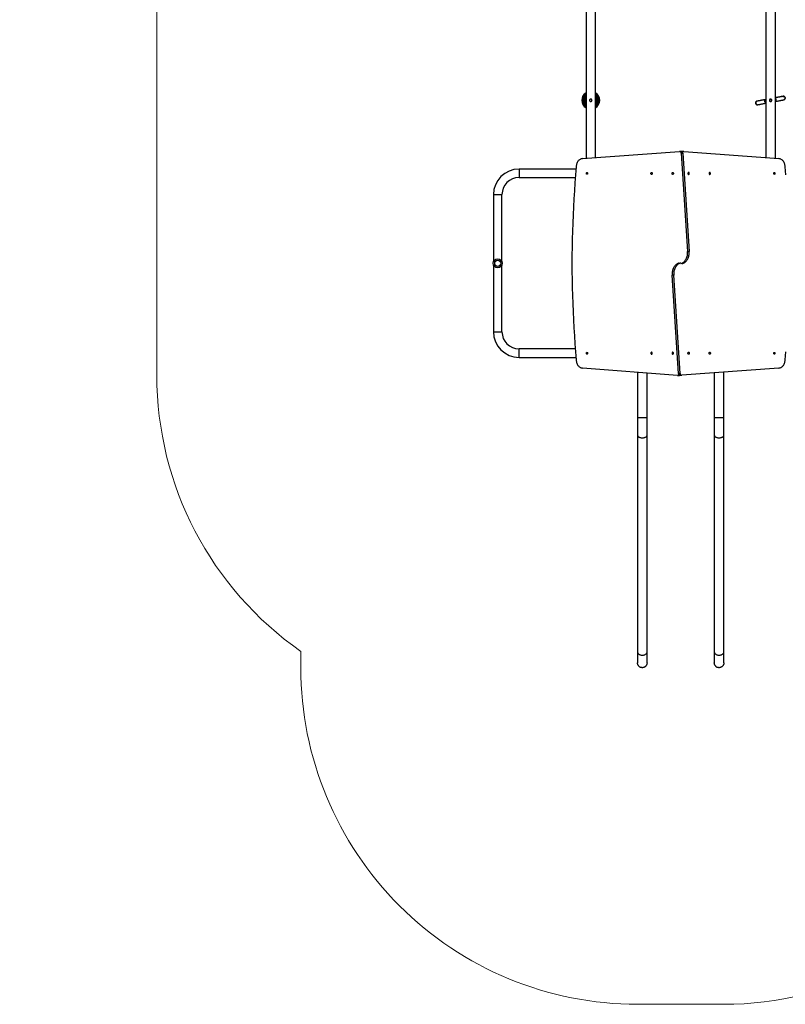
# Model space of a CAD drawing. Units: millimetres. Extents: x 0 to 777, y 0 to 837.
# Drawn here: x 0 to 341, y 0 to 439 of the extents above; entities that cross this region are included whole.
import ezdxf

# ---------------------------------------------------------------- set-up
doc = ezdxf.new("R2010")
doc.units = ezdxf.units.MM

# ---------------------------------------------------------------- blocks, each defined once
blk = doc.blocks.new('0206 2d')
at = {"color": 7, "linetype": 'Continuous', "lineweight": 25}
for p, q in [((252.27, 598.84), (252.27, 376.95)), ((256.51, 377.27), (256.51, 598.84)), ((332.37, 598.84), (332.37, 377.28)), ((336.61, 376.96), (336.61, 598.84)), ((339.17, 404.44), (336.61, 403.96)), ((328.61, 400.85), (328.62, 400.85)), ((332.37, 403.17), (329.34, 402.6)), ((334.62, 403.17), (334.62, 403.18)), ((250.69, 376.84), (293.98, 380.07)), ((294.74, 380.08), (294.03, 380.08)), ((294.69, 379.27), (297.54, 335.41)), ((294.69, 379.27), (295.4, 379.27)), ((295.76, 380.08), (295.05, 380.08)), ((295.4, 379.27), (298.25, 335.41)), ((295.82, 380.08), (338.19, 376.84)), ((247.81, 372.18), (222.44, 372.18)), ((222.44, 368.38), (247.5, 368.38)), ((211.04, 360.78), (211.04, 330.81)), ((214.84, 330.81), (214.84, 360.78)), ((297.54, 335.41), (298.25, 335.41)), ((211.04, 329.56), (211.04, 299.68)), ((214.84, 299.68), (214.84, 329.56)), ((291.33, 324.94), (290.62, 324.94)), ((293.48, 281.08), (290.62, 324.94)), ((294.19, 281.08), (291.33, 324.94)), ((247.49, 292.08), (222.44, 292.08)), ((222.44, 288.28), (247.8, 288.28)), ((293.05, 280.27), (250.69, 283.52)), ((275.22, 281.64), (275.22, 261.43)), ((279.46, 261.43), (279.46, 281.31)), ((294.19, 281.08), (293.48, 281.08)), ((338.19, 283.52), (294.9, 280.28)), ((309.42, 281.37), (309.42, 261.43)), ((313.66, 261.43), (313.66, 281.68)), ((293.12, 280.27), (293.82, 280.27)), ((294.13, 280.28), (294.84, 280.28)), ((275.22, 261.43), (275.22, 253.7)), ((279.46, 253.7), (279.46, 261.43)), ((309.42, 261.43), (309.42, 253.7)), ((313.66, 253.7), (313.66, 261.43)), ((275.22, 253.7), (275.22, 156.9)), ((279.46, 156.9), (279.46, 253.7)), ((309.42, 253.7), (309.42, 156.9)), ((313.66, 156.9), (313.66, 253.7))]:
    blk.add_line(p, q, dxfattribs=at)
at = {"color": 8, "linetype": 'Continuous', "lineweight": 25}
for p, q in [((222.44, 372.18), (222.44, 368.38)), ((211.04, 360.78), (214.84, 360.78)), ((211.04, 299.68), (214.84, 299.68)), ((222.44, 288.28), (222.44, 292.08)), ((275.22, 261.43), (279.46, 261.43)), ((309.42, 261.43), (313.66, 261.43))]:
    blk.add_line(p, q, dxfattribs=at)
at = {"color": 7, "linetype": 'Continuous', "lineweight": 18}
blk.add_lwpolyline([(275.22, 0, -0.414214), (125.22, 150), (125.22, 157.28, -0.245058), (61.09, 280.27), (61.09, 487, -0.238453), (0, 607.81), (0, 687.48, -0.414214), (150, 837.48), (626.69, 837.48, -0.414214), (776.69, 687.48), (776.69, 212.52, -0.414215), (626.69, 62.52), (435.51, 62.53, -0.241587), (313.66, 0)], format="xyb", close=True, dxfattribs=at)
at = {"color": 7, "linetype": 'Continuous', "lineweight": 25, "flags": 128}
for points in [[(294.69, 379.27), (294.66, 379.44), (294.61, 379.6), (294.54, 379.75), (294.45, 379.87), (294.34, 379.97), (294.23, 380.04), (294.1, 380.07), (293.98, 380.07)], [(295.4, 379.27), (295.37, 379.44), (295.32, 379.6), (295.24, 379.75), (295.15, 379.87), (295.05, 379.97), (294.93, 380.04), (294.81, 380.07), (294.74, 380.08)], [(295.05, 380.08), (294.99, 380.08), (294.89, 380.05)], [(247.9, 373.2), (247.6, 369.63), (247.32, 366.06), (247.07, 362.48), (246.85, 358.9), (246.65, 355.31), (246.48, 351.73), (246.34, 348.14), (246.22, 344.55), (246.13, 340.96), (246.06, 337.36), (246.02, 333.77), (246.01, 330.18), (246.02, 326.58), (246.06, 322.99), (246.13, 319.39), (246.22, 315.8), (246.34, 312.21), (246.48, 308.62), (246.65, 305.04), (246.85, 301.45), (247.07, 297.87), (247.32, 294.3), (247.6, 290.72), (247.9, 287.15)], [(250.69, 376.84), (250.41, 376.81), (250.14, 376.76), (249.87, 376.66), (249.61, 376.52), (249.36, 376.35), (249.12, 376.15), (248.9, 375.91), (248.69, 375.65), (248.51, 375.35), (248.35, 375.04), (248.2, 374.7), (248.09, 374.34), (248, 373.97), (247.93, 373.59), (247.9, 373.2)], [(340.98, 373.2), (340.94, 373.59), (340.88, 373.97), (340.79, 374.34), (340.67, 374.7), (340.53, 375.04), (340.37, 375.35), (340.18, 375.65), (339.98, 375.91), (339.76, 376.15), (339.52, 376.35), (339.27, 376.52), (339.01, 376.66), (338.74, 376.76), (338.47, 376.81), (338.19, 376.84)], [(340.98, 287.15), (341.28, 290.72)], [(341.28, 369.63), (340.98, 373.2)], [(252.71, 370.63), (252.79, 370.61), (252.87, 370.56), (252.93, 370.48), (252.97, 370.38), (252.99, 370.26), (252.98, 370.14), (252.95, 370.03), (252.9, 369.94), (252.83, 369.87), (252.75, 369.84), (252.67, 369.84), (252.59, 369.87), (252.52, 369.94), (252.46, 370.03), (252.43, 370.14), (252.43, 370.26), (252.44, 370.38), (252.49, 370.48), (252.55, 370.56), (252.62, 370.61), (252.71, 370.63)], [(281.49, 369.77), (281.4, 369.79), (281.32, 369.84), (281.25, 369.93), (281.2, 370.03), (281.18, 370.16), (281.18, 370.28), (281.2, 370.41), (281.25, 370.51), (281.32, 370.6), (281.4, 370.65), (281.49, 370.67), (281.58, 370.65), (281.66, 370.6), (281.73, 370.51), (281.78, 370.41), (281.81, 370.28), (281.81, 370.16), (281.78, 370.03), (281.73, 369.93), (281.66, 369.84), (281.58, 369.79), (281.49, 369.77)], [(290.9, 369.77), (290.81, 369.79), (290.73, 369.84), (290.66, 369.93), (290.61, 370.03), (290.59, 370.16), (290.59, 370.28), (290.61, 370.41), (290.66, 370.51), (290.73, 370.6), (290.81, 370.65), (290.9, 370.67), (290.99, 370.65), (291.07, 370.6), (291.14, 370.51), (291.19, 370.41), (291.22, 370.28), (291.22, 370.16), (291.19, 370.03), (291.14, 369.93), (291.07, 369.84), (290.99, 369.79), (290.9, 369.77)], [(297.97, 370.67), (297.88, 370.65), (297.8, 370.6), (297.73, 370.51), (297.68, 370.41), (297.66, 370.28), (297.66, 370.16), (297.68, 370.03), (297.73, 369.93), (297.8, 369.84), (297.88, 369.79), (297.97, 369.77), (298.06, 369.79), (298.15, 369.84), (298.21, 369.93), (298.26, 370.03), (298.29, 370.16), (298.29, 370.28), (298.26, 370.41), (298.21, 370.51), (298.15, 370.6), (298.06, 370.65), (297.97, 370.67)], [(307.38, 370.67), (307.29, 370.65), (307.21, 370.6), (307.14, 370.51), (307.09, 370.41), (307.07, 370.28), (307.07, 370.16), (307.09, 370.03), (307.14, 369.93), (307.21, 369.84), (307.29, 369.79), (307.38, 369.77), (307.47, 369.79), (307.56, 369.84), (307.62, 369.93), (307.67, 370.03), (307.7, 370.16), (307.7, 370.28), (307.67, 370.41), (307.62, 370.51), (307.56, 370.6), (307.47, 370.65), (307.38, 370.67)], [(336.17, 369.82), (336.08, 369.84), (336.01, 369.89), (335.95, 369.97), (335.9, 370.07), (335.88, 370.19), (335.89, 370.31), (335.92, 370.42), (335.97, 370.51), (336.04, 370.58), (336.12, 370.62), (336.21, 370.62), (336.29, 370.58), (336.36, 370.51), (336.41, 370.42), (336.44, 370.31), (336.45, 370.19), (336.43, 370.07), (336.39, 369.97), (336.33, 369.89), (336.25, 369.84), (336.17, 369.82)], [(294.44, 330.14), (294.64, 330.17), (294.94, 330.26), (295.23, 330.39), (295.51, 330.55), (295.78, 330.74), (296.04, 330.97), (296.28, 331.23), (296.51, 331.52), (296.72, 331.83), (296.9, 332.17), (297.07, 332.53), (297.21, 332.91), (297.33, 333.3), (297.43, 333.71), (297.5, 334.13), (297.54, 334.56), (297.55, 334.99), (297.54, 335.41)], [(295.14, 330.14), (295.35, 330.17), (295.64, 330.26), (295.94, 330.39), (296.22, 330.55), (296.49, 330.74), (296.75, 330.97), (296.99, 331.23), (297.22, 331.52), (297.42, 331.83), (297.61, 332.17), (297.78, 332.53), (297.92, 332.91), (298.04, 333.3), (298.13, 333.71), (298.2, 334.13), (298.25, 334.56), (298.26, 334.99), (298.25, 335.41)], [(293.73, 330.22), (293.53, 330.18), (293.23, 330.09), (292.94, 329.96), (292.66, 329.8), (292.39, 329.61), (292.13, 329.38), (291.89, 329.12), (291.66, 328.84), (291.45, 328.52), (291.26, 328.18), (291.1, 327.82), (290.96, 327.44), (290.84, 327.05), (290.74, 326.64), (290.67, 326.22), (290.63, 325.8), (290.61, 325.37), (290.62, 324.94)], [(294.44, 330.22), (294.24, 330.18), (293.94, 330.09), (293.65, 329.96), (293.37, 329.8), (293.09, 329.61), (292.84, 329.38), (292.59, 329.12), (292.37, 328.84), (292.16, 328.52), (291.97, 328.18), (291.81, 327.82), (291.66, 327.44), (291.54, 327.05), (291.45, 326.64), (291.38, 326.22), (291.34, 325.8), (291.32, 325.37), (291.33, 324.94)], [(252.71, 290.53), (252.79, 290.51), (252.87, 290.46), (252.93, 290.38), (252.97, 290.28), (252.99, 290.16), (252.98, 290.04), (252.95, 289.93), (252.9, 289.84), (252.83, 289.77), (252.75, 289.74), (252.67, 289.74), (252.59, 289.77), (252.52, 289.84), (252.46, 289.93), (252.43, 290.04), (252.43, 290.16), (252.44, 290.28), (252.49, 290.38), (252.55, 290.46), (252.62, 290.51), (252.71, 290.53)], [(281.49, 289.68), (281.58, 289.7), (281.66, 289.75), (281.73, 289.84), (281.78, 289.94), (281.81, 290.07), (281.81, 290.2), (281.78, 290.32), (281.73, 290.43), (281.66, 290.51), (281.58, 290.56), (281.49, 290.58), (281.4, 290.56), (281.32, 290.51), (281.25, 290.43), (281.2, 290.32), (281.18, 290.2), (281.18, 290.07), (281.2, 289.94), (281.25, 289.84), (281.32, 289.75), (281.4, 289.7), (281.49, 289.68)], [(290.9, 289.68), (290.99, 289.7), (291.07, 289.75), (291.14, 289.84), (291.19, 289.94), (291.22, 290.07), (291.22, 290.2), (291.19, 290.32), (291.14, 290.43), (291.07, 290.51), (290.99, 290.56), (290.9, 290.58), (290.81, 290.56), (290.73, 290.51), (290.66, 290.43), (290.61, 290.32), (290.59, 290.2), (290.59, 290.07), (290.61, 289.94), (290.66, 289.84), (290.73, 289.75), (290.81, 289.7), (290.9, 289.68)], [(297.97, 290.58), (298.06, 290.56), (298.15, 290.51), (298.21, 290.43), (298.26, 290.32), (298.29, 290.2), (298.29, 290.07), (298.26, 289.94), (298.21, 289.84), (298.15, 289.75), (298.06, 289.7), (297.97, 289.68), (297.88, 289.7), (297.8, 289.75), (297.73, 289.84), (297.68, 289.94), (297.66, 290.07), (297.66, 290.2), (297.68, 290.32), (297.73, 290.43), (297.8, 290.51), (297.88, 290.56), (297.97, 290.58)], [(307.38, 290.58), (307.47, 290.56), (307.56, 290.51), (307.62, 290.43), (307.67, 290.32), (307.7, 290.2), (307.7, 290.07), (307.67, 289.94), (307.62, 289.84), (307.56, 289.75), (307.47, 289.7), (307.38, 289.68), (307.29, 289.7), (307.21, 289.75), (307.14, 289.84), (307.09, 289.94), (307.07, 290.07), (307.07, 290.2), (307.09, 290.32), (307.14, 290.43), (307.21, 290.51), (307.29, 290.56), (307.38, 290.58)], [(336.17, 289.72), (336.08, 289.74), (336.01, 289.79), (335.95, 289.87), (335.9, 289.97), (335.88, 290.09), (335.89, 290.21), (335.92, 290.32), (335.97, 290.41), (336.04, 290.48), (336.12, 290.52), (336.21, 290.52), (336.29, 290.48), (336.36, 290.41), (336.41, 290.32), (336.44, 290.21), (336.45, 290.09), (336.43, 289.97), (336.39, 289.87), (336.33, 289.79), (336.25, 289.74), (336.17, 289.72)], [(247.9, 287.15), (247.93, 286.76), (248, 286.38), (248.09, 286.01), (248.2, 285.65), (248.35, 285.32), (248.51, 285), (248.69, 284.71), (248.9, 284.44), (249.12, 284.2), (249.36, 284), (249.61, 283.83), (249.87, 283.69), (250.14, 283.6), (250.41, 283.54), (250.69, 283.52)], [(338.19, 283.52), (338.47, 283.54), (338.74, 283.6), (339.01, 283.69), (339.27, 283.83), (339.52, 284), (339.76, 284.2), (339.98, 284.44), (340.18, 284.71), (340.37, 285), (340.53, 285.32), (340.67, 285.65), (340.79, 286.01), (340.88, 286.38), (340.94, 286.76), (340.98, 287.15)], [(293.48, 281.08), (293.51, 280.91), (293.56, 280.75), (293.63, 280.6), (293.72, 280.48), (293.83, 280.38), (293.94, 280.32), (294.06, 280.28), (294.13, 280.28)], [(294.19, 281.08), (294.22, 280.91), (294.27, 280.75), (294.34, 280.6), (294.43, 280.48), (294.53, 280.38), (294.65, 280.32), (294.77, 280.28), (294.9, 280.28)], [(293.82, 280.27), (293.89, 280.27), (293.99, 280.3)]]:
    blk.add_lwpolyline(points, dxfattribs=at)
at = {"color": 8, "linetype": 'Continuous', "lineweight": 25, "flags": 128}
for points in [[(275.22, 253.7), (275.24, 253.53), (275.29, 253.37), (275.38, 253.2), (275.5, 253.05), (275.66, 252.91), (275.84, 252.78), (276.05, 252.67), (276.28, 252.58), (276.53, 252.5), (276.79, 252.45), (277.06, 252.41), (277.34, 252.4), (277.61, 252.41), (277.89, 252.45), (278.15, 252.5), (278.4, 252.58), (278.63, 252.67), (278.84, 252.78), (279.02, 252.91), (279.17, 253.05), (279.3, 253.2), (279.39, 253.37), (279.44, 253.53), (279.46, 253.7)], [(309.42, 253.7), (309.44, 253.53), (309.49, 253.37), (309.58, 253.2), (309.7, 253.05), (309.86, 252.91), (310.04, 252.78), (310.25, 252.67), (310.48, 252.58), (310.73, 252.5), (310.99, 252.45), (311.26, 252.41), (311.54, 252.4), (311.81, 252.41), (312.09, 252.45), (312.35, 252.5), (312.6, 252.58), (312.83, 252.67), (313.04, 252.78), (313.22, 252.91), (313.37, 253.05), (313.5, 253.2), (313.59, 253.37), (313.64, 253.53), (313.66, 253.7)], [(275.22, 156.9), (275.24, 156.73), (275.29, 156.56), (275.38, 156.4), (275.5, 156.25), (275.66, 156.11), (275.84, 155.98), (276.05, 155.87), (276.28, 155.77), (276.53, 155.7), (276.79, 155.64), (277.06, 155.61), (277.34, 155.6), (277.61, 155.61), (277.89, 155.64), (278.15, 155.7), (278.4, 155.77), (278.63, 155.87), (278.84, 155.98), (279.02, 156.11), (279.17, 156.25), (279.3, 156.4), (279.39, 156.56), (279.44, 156.73), (279.46, 156.9), (279.46, 156.9)], [(309.42, 156.9), (309.44, 156.73), (309.49, 156.56), (309.58, 156.4), (309.7, 156.25), (309.86, 156.11), (310.04, 155.98), (310.25, 155.87), (310.48, 155.77), (310.73, 155.7), (310.99, 155.64), (311.26, 155.61), (311.54, 155.6), (311.81, 155.61), (312.09, 155.64), (312.35, 155.7), (312.6, 155.77), (312.83, 155.87), (313.04, 155.98), (313.22, 156.11), (313.37, 156.25), (313.5, 156.4), (313.59, 156.56), (313.64, 156.73), (313.66, 156.9), (313.66, 156.9)]]:
    blk.add_lwpolyline(points, dxfattribs=at)
at = {"color": 7, "linetype": 'Continuous', "lineweight": 25}
for radius in [2, 1.35]:
    blk.add_circle((212.94, 330.18), radius, dxfattribs=at)
for centre, radius, start, end in [((254.39, 402.83), 4, 122.0055, 237.9945), ((254.39, 402.83), 3.79, 124.0404, 235.9596), ((254.39, 402.83), 3.7, 124.9484, 235.0516), ((254.39, 402.83), 3.67, 125.248, 234.752), ((254.39, 402.83), 3.59, 126.206, 233.794), ((254.39, 402.83), 3.56, 126.5223, 233.4777), ((254.39, 402.83), 3.48, 127.5345, 232.4655), ((254.39, 402.83), 3.45, 127.869, 232.131), ((254.39, 402.83), 3.37, 128.9404, 231.0596), ((254.39, 402.83), 3.35, 129.2948, 230.7052), ((254.39, 402.83), 3.27, 130.4311, 229.5689), ((254.39, 402.83), 3.24, 130.8073, 229.1927), ((254.39, 402.83), 3.17, 132.0151, 227.9849), ((254.39, 402.83), 3.14, 132.4154, 227.5846), ((254.39, 402.83), 3.07, 133.7026, 226.2974), ((254.39, 402.83), 3.04, 134.1299, 225.8701), ((254.39, 402.83), 2.97, 135.5058, 224.4942), ((254.39, 402.83), 2.95, 135.9635, 224.0365), ((254.39, 402.83), 2.88, 137.4399, 222.5601), ((254.39, 402.83), 2.86, 137.932, 222.068), ((254.39, 402.83), 2.79, 139.5236, 220.4764), ((254.39, 402.83), 2.77, 140.0555, 219.9445), ((254.39, 402.83), 2.7, 141.7812, 218.2188), ((254.39, 402.83), 2.68, 142.3598, 217.6402), ((254.39, 402.83), 2.65, 143.1301, 216.8699), ((254.39, 402.83), 4, 302.0055, 57.9945), ((254.39, 402.83), 3.79, 304.0404, 55.9596), ((254.39, 402.83), 3.7, 304.9484, 55.0516), ((254.39, 402.83), 3.67, 305.248, 54.752), ((254.39, 402.83), 3.59, 306.206, 53.794), ((254.39, 402.83), 3.56, 306.5223, 53.4777), ((254.39, 402.83), 3.48, 307.5345, 52.4655), ((254.39, 402.83), 3.45, 307.869, 52.131), ((254.39, 402.83), 3.37, 308.9404, 51.0596), ((254.39, 402.83), 3.35, 309.2948, 50.7052), ((254.39, 402.83), 3.27, 310.4311, 49.5689), ((254.39, 402.83), 3.24, 310.8073, 49.1927), ((254.39, 402.83), 3.17, 312.0151, 47.9849), ((254.39, 402.83), 3.14, 312.4154, 47.5846), ((254.39, 402.83), 3.07, 313.7026, 46.2974), ((254.39, 402.83), 3.04, 314.1299, 45.8701), ((254.39, 402.83), 2.97, 315.5058, 44.4942), ((254.39, 402.83), 2.95, 315.9635, 44.0365), ((254.39, 402.83), 2.88, 317.4399, 42.5601), ((254.39, 402.83), 2.86, 317.932, 42.068), ((254.39, 402.83), 2.79, 319.5236, 40.4764), ((254.39, 402.83), 2.77, 320.0555, 39.9445), ((254.39, 402.83), 2.7, 321.7812, 38.2188), ((254.39, 402.83), 2.68, 322.3598, 37.6402), ((254.39, 402.83), 2.65, 323.1301, 36.8699), ((334.43, 402.71), 0.5, 68.0648, 165.8983), ((334.44, 402.71), 0.5, 100.5704, 165.7046), ((334.44, 402.71), 0.45, 100.5704, 206.5872), ((334.44, 402.71), 0.5, 328.6241, 100.5703), ((334.44, 402.71), 0.45, 293.1127, 100.5702), ((295.8, 379.5), 0.581, 87.2094, 157.4574), ((222.44, 360.78), 11.4, 90, 180), ((222.44, 360.78), 7.6, 90, 180), ((222.44, 299.68), 11.4, 180, 270), ((222.44, 299.68), 7.6, 180, 270), ((293.08, 280.85), 0.581, 267.2094, 337.4573)]:
    blk.add_arc(centre, radius, start, end, dxfattribs=at)
for points, knots in [([(340.02, 404.59), (339.97, 404.58), (339.89, 404.57), (339.72, 404.54), (339.52, 404.5), (339.29, 404.46), (339.03, 404.41), (338.74, 404.35), (338.42, 404.29), (338.07, 404.23), (337.7, 404.16), (337.35, 404.09), (336.99, 404.02), (336.74, 403.98), (336.61, 403.95)], [0, 0, 0, 0, 0.103457, 0.195732, 0.278, 0.352221, 0.441137, 0.520724, 0.592386, 0.686494, 0.765494, 0.840808, 0.919102, 1, 1, 1, 1]), ([(336.61, 402.35), (336.62, 402.35), (336.67, 402.37), (336.75, 402.43), (336.84, 402.52), (336.93, 402.63), (336.99, 402.76), (337.03, 402.9), (337.05, 403.04), (337.03, 403.2), (336.99, 403.35), (336.93, 403.48), (336.84, 403.59), (336.75, 403.68), (336.67, 403.74), (336.62, 403.76), (336.61, 403.77)], [0, 0, 0, 0, 0.021846, 0.088076, 0.172799, 0.244888, 0.324972, 0.408302, 0.493396, 0.579319, 0.670364, 0.754847, 0.833776, 0.907789, 0.977069, 1, 1, 1, 1]), ([(339.5, 404.5), (339.45, 404.49), (339.33, 404.47), (339.22, 404.45), (339.16, 404.43)], [0, 0, 0, 0, 0.471859, 1, 1, 1, 1]), ([(339.81, 404.56), (339.76, 404.55), (339.67, 404.53), (339.56, 404.51), (339.5, 404.5)], [0, 0, 0, 0, 0.479166, 1, 1, 1, 1]), ([(340.06, 404.6), (340.03, 404.6), (339.98, 404.59), (339.87, 404.57), (339.81, 404.56)], [0, 0, 0, 0, 0.412941, 1, 1, 1, 1]), ([(340.08, 404.6), (340.07, 404.6), (340.06, 404.6), (340.03, 404.6), (340.02, 404.59)], [0, 0, 0, 0, 0.495555, 1, 1, 1, 1]), ([(340.32, 403.02), (340.4, 403.04), (340.54, 403.08), (340.72, 403.19), (340.85, 403.31), (340.94, 403.43), (341, 403.55), (341.03, 403.7), (341.04, 403.86), (341.02, 404.01), (340.98, 404.13), (340.92, 404.24), (340.82, 404.38), (340.65, 404.52), (340.45, 404.6), (340.25, 404.63), (340.14, 404.61), (340.08, 404.61)], [0, 0, 0, 0, 0.104051, 0.19634, 0.275198, 0.340024, 0.391182, 0.432335, 0.502457, 0.561718, 0.595562, 0.641364, 0.702091, 0.781198, 0.880646, 0.938118, 1, 1, 1, 1]), ([(340.17, 404.62), (340.17, 404.62), (340.16, 404.62), (340.13, 404.61), (340.09, 404.61), (340.09, 404.61)], [0, 0, 0, 0, 0.485822, 0.98192, 1, 1, 1, 1]), ([(254.77, 402.44), (254.72, 402.4), (254.62, 402.32), (254.44, 402.28), (254.25, 402.29), (254.08, 402.36), (253.94, 402.49), (253.86, 402.66), (253.83, 402.84), (253.86, 403.02), (253.95, 403.18), (254.09, 403.31), (254.27, 403.38), (254.46, 403.39), (254.62, 403.34), (254.76, 403.25), (254.88, 403.11), (254.94, 402.93), (254.94, 402.73), (254.88, 402.56), (254.8, 402.47), (254.77, 402.44)], [0, 0, 0, 0, 0.052357, 0.104702, 0.157234, 0.209788, 0.262257, 0.314211, 0.365723, 0.41852, 0.474664, 0.533392, 0.589603, 0.639571, 0.68619, 0.734595, 0.788009, 0.846028, 0.904091, 0.958422, 1, 1, 1, 1]), ([(254.93, 402.83), (254.93, 402.86), (254.94, 402.95), (254.88, 403.1), (254.77, 403.25), (254.6, 403.35), (254.41, 403.39), (254.24, 403.37), (254.09, 403.3), (253.96, 403.19), (253.86, 403.03), (253.84, 402.9), (253.84, 402.83)], [0, 0, 0, 0, 0.048975, 0.154827, 0.268658, 0.384464, 0.489692, 0.582788, 0.67402, 0.773023, 0.88355, 1, 1, 1, 1]), ([(328.3, 402.4), (328.25, 402.37), (328.13, 402.32), (327.96, 402.18), (327.83, 401.99), (327.77, 401.77), (327.77, 401.59), (327.8, 401.4), (327.88, 401.23), (328, 401.08), (328.14, 400.96), (328.35, 400.86), (328.51, 400.85), (328.6, 400.84)], [0, 0, 0, 0, 0.08558, 0.163174, 0.291491, 0.38772, 0.460048, 0.53297, 0.635941, 0.705102, 0.788527, 0.887195, 1, 1, 1, 1]), ([(328.49, 402.44), (328.48, 402.44), (328.4, 402.42), (328.3, 402.4), (328.28, 402.39), (328.26, 402.38)], [0, 0, 0, 0, 0.063092, 0.513598, 1, 1, 1, 1]), ([(328.5, 402.44), (328.47, 402.44), (328.41, 402.43), (328.36, 402.42), (328.34, 402.41)], [0, 0, 0, 0, 0.501487, 1, 1, 1, 1]), ([(332.37, 403.16), (332.27, 403.14), (332.01, 403.09), (331.61, 403.02), (331.2, 402.94), (330.83, 402.88), (330.46, 402.81), (330.12, 402.74), (329.79, 402.68), (329.5, 402.63), (329.24, 402.58), (329.01, 402.54), (328.81, 402.5), (328.63, 402.47), (328.55, 402.45), (328.5, 402.44)], [0, 0, 0, 0, 0.057873, 0.153104, 0.228429, 0.300384, 0.371646, 0.455422, 0.519527, 0.590947, 0.671201, 0.738819, 0.814692, 0.901166, 1, 1, 1, 1]), ([(329.03, 402.54), (328.97, 402.53), (328.85, 402.51), (328.71, 402.48), (328.64, 402.47), (328.61, 402.46)], [0, 0, 0, 0, 0.38511, 0.749961, 1, 1, 1, 1]), ([(328.62, 400.85), (328.64, 400.85), (328.69, 400.85), (328.75, 400.86), (328.79, 400.87)], [0, 0, 0, 0, 0.49888, 1, 1, 1, 1]), ([(328.78, 400.87), (328.83, 400.88), (328.91, 400.89), (329.09, 400.92), (329.28, 400.96), (329.51, 401), (329.77, 401.05), (330.06, 401.1), (330.38, 401.16), (330.72, 401.23), (331.09, 401.3), (331.45, 401.36), (331.87, 401.44), (332.18, 401.5), (332.36, 401.53), (332.37, 401.53)], [0, 0, 0, 0, 0.103289, 0.193853, 0.273443, 0.344448, 0.428785, 0.503892, 0.571386, 0.659836, 0.734729, 0.80938, 0.887445, 0.997332, 1, 1, 1, 1]), ([(329.36, 402.61), (329.3, 402.59), (329.19, 402.57), (329.08, 402.55), (329.03, 402.54)], [0, 0, 0, 0, 0.527195, 1, 1, 1, 1]), ([(332.37, 403.14), (332.35, 403.13), (332.3, 403.12), (332.21, 403.08), (332.11, 403.01), (332.01, 402.92), (331.93, 402.81), (331.86, 402.68), (331.82, 402.54), (331.8, 402.4), (331.81, 402.24), (331.85, 402.09), (331.92, 401.96), (332, 401.85), (332.09, 401.76), (332.19, 401.69), (332.29, 401.64), (332.34, 401.62), (332.37, 401.61)], [0, 0, 0, 0, 0.02613, 0.084638, 0.139922, 0.213625, 0.276509, 0.345345, 0.417127, 0.490488, 0.564599, 0.643466, 0.716624, 0.784948, 0.849013, 0.908994, 0.964805, 1, 1, 1, 1]), ([(334.87, 402.44), (334.82, 402.4), (334.72, 402.32), (334.54, 402.28), (334.35, 402.29), (334.18, 402.36), (334.04, 402.49), (333.96, 402.66), (333.93, 402.84), (333.96, 403.02), (334.05, 403.18), (334.19, 403.31), (334.37, 403.38), (334.56, 403.39), (334.72, 403.34), (334.86, 403.25), (334.98, 403.11), (335.04, 402.93), (335.04, 402.73), (334.98, 402.56), (334.9, 402.47), (334.87, 402.44)], [0, 0, 0, 0, 0.052357, 0.104702, 0.157234, 0.209788, 0.262257, 0.314211, 0.365723, 0.41852, 0.474664, 0.533392, 0.589603, 0.639571, 0.68619, 0.734595, 0.788009, 0.846028, 0.904091, 0.958422, 1, 1, 1, 1]), ([(335.03, 402.83), (335.03, 402.86), (335.04, 402.95), (334.98, 403.1), (334.87, 403.25), (334.7, 403.35), (334.51, 403.39), (334.34, 403.37), (334.19, 403.3), (334.06, 403.19), (333.96, 403.03), (333.94, 402.9), (333.94, 402.83)], [0, 0, 0, 0, 0.048975, 0.154827, 0.268658, 0.384464, 0.489692, 0.582788, 0.67402, 0.773023, 0.88355, 1, 1, 1, 1]), ([(336.61, 402.32), (336.72, 402.34), (336.98, 402.39), (337.38, 402.47), (337.86, 402.56), (338.36, 402.65), (338.84, 402.74), (339.18, 402.81), (339.41, 402.85), (339.59, 402.88), (339.76, 402.91), (339.92, 402.94), (340.07, 402.97), (340.21, 403), (340.28, 403.01), (340.32, 403.02)], [0, 0, 0, 0, 0.0648175, 0.1538597, 0.2424484, 0.3592349, 0.4671293, 0.5648525, 0.6103148, 0.6590384, 0.7200582, 0.7749833, 0.8389882, 0.9136737, 1, 1, 1, 1]), ([(275.22, 156.9), (275.22, 156.57), (275.22, 155.92), (275.22, 155.06), (275.22, 154.29), (275.22, 153.61), (275.22, 153.05), (275.22, 152.66), (275.22, 152.39), (275.22, 152.22), (275.22, 152.15), (275.22, 152.12)], [0, 0, 0, 0, 0.126932, 0.253871, 0.380808, 0.507741, 0.63467, 0.761601, 0.846245, 0.930891, 1, 1, 1, 1]), ([(279.46, 152.12), (279.46, 152.15), (279.46, 152.22), (279.46, 152.39), (279.46, 152.66), (279.46, 153.05), (279.46, 153.61), (279.46, 154.29), (279.46, 155.06), (279.46, 155.92), (279.46, 156.57), (279.46, 156.9)], [0, 0, 0, 0, 0.069109, 0.153755, 0.238399, 0.36533, 0.492259, 0.619192, 0.746129, 0.873068, 1, 1, 1, 1]), ([(309.42, 156.9), (309.42, 156.57), (309.42, 155.92), (309.42, 155.06), (309.42, 154.29), (309.42, 153.61), (309.42, 153.05), (309.42, 152.66), (309.42, 152.39), (309.42, 152.22), (309.42, 152.15), (309.42, 152.12)], [0, 0, 0, 0, 0.126932, 0.253871, 0.380808, 0.507741, 0.63467, 0.761601, 0.846245, 0.930891, 1, 1, 1, 1]), ([(313.66, 152.12), (313.66, 152.15), (313.66, 152.22), (313.66, 152.39), (313.66, 152.66), (313.66, 153.05), (313.66, 153.61), (313.66, 154.29), (313.66, 155.06), (313.66, 155.92), (313.66, 156.57), (313.66, 156.9)], [0, 0, 0, 0, 0.069109, 0.153755, 0.238399, 0.36533, 0.492259, 0.619192, 0.746129, 0.873068, 1, 1, 1, 1]), ([(279.46, 152.12), (279.46, 152.12), (279.46, 152), (279.44, 151.76), (279.35, 151.41), (279.2, 151.08), (279, 150.78), (278.75, 150.52), (278.46, 150.31), (278.14, 150.15), (277.8, 150.04), (277.44, 149.99), (277.08, 150.01), (276.73, 150.08), (276.4, 150.21), (276.09, 150.39), (275.82, 150.63), (275.59, 150.9), (275.41, 151.21), (275.29, 151.55), (275.23, 151.85), (275.22, 152.05), (275.22, 152.12), (275.22, 152.12)], [0, 0, 0, 0, 0.001247, 0.054297, 0.108885, 0.161936, 0.216527, 0.269531, 0.324077, 0.376984, 0.431431, 0.48425, 0.538604, 0.591382, 0.645689, 0.69849, 0.752818, 0.805794, 0.860307, 0.913283, 0.967791, 0.998753, 1, 1, 1, 1]), ([(313.66, 152.12), (313.66, 152.12), (313.66, 152), (313.64, 151.76), (313.55, 151.41), (313.4, 151.08), (313.2, 150.78), (312.95, 150.52), (312.66, 150.31), (312.34, 150.15), (312, 150.04), (311.64, 149.99), (311.28, 150.01), (310.93, 150.08), (310.6, 150.21), (310.29, 150.39), (310.02, 150.63), (309.79, 150.9), (309.61, 151.21), (309.49, 151.55), (309.43, 151.85), (309.42, 152.05), (309.42, 152.12), (309.42, 152.12)], [0, 0, 0, 0, 0.001247, 0.054297, 0.108885, 0.161936, 0.216527, 0.269531, 0.324077, 0.376984, 0.431431, 0.48425, 0.538604, 0.591382, 0.645689, 0.69849, 0.752818, 0.805794, 0.860307, 0.913283, 0.967791, 0.998753, 1, 1, 1, 1])]:
    blk.add_open_spline(points, degree=3, knots=knots, dxfattribs=at)
at = {"color": 8, "linetype": 'Continuous', "lineweight": 25}
for points, knots in [([(340.01, 404.59), (340.02, 404.59), (340.08, 404.61), (340.21, 404.61), (340.4, 404.58), (340.56, 404.5), (340.73, 404.37), (340.87, 404.19), (340.95, 403.95), (340.96, 403.7), (340.9, 403.48), (340.79, 403.3), (340.66, 403.17), (340.5, 403.07), (340.38, 403.04), (340.32, 403.02)], [0, 0, 0, 0, 0.002307, 0.081377, 0.15829, 0.230637, 0.297615, 0.41182, 0.502103, 0.592386, 0.706591, 0.773569, 0.845916, 0.922829, 1, 1, 1, 1]), ([(328.5, 402.43), (328.46, 402.43), (328.33, 402.41), (328.13, 402.28), (327.97, 402.09), (327.88, 401.88), (327.85, 401.68), (327.87, 401.51), (327.92, 401.35), (328.01, 401.17), (328.17, 401.01), (328.39, 400.89), (328.62, 400.84), (328.74, 400.87), (328.78, 400.88)], [0, 0, 0, 0, 0.052203, 0.165666, 0.269556, 0.360378, 0.43747, 0.501941, 0.566411, 0.643503, 0.734326, 0.838216, 0.951679, 1, 1, 1, 1])]:
    blk.add_open_spline(points, degree=3, knots=knots, dxfattribs=at)

msp = doc.modelspace()

# ---------------------------------------------------------------- block references
msp.add_blockref('0206 2d', (0, 0))

doc.saveas('drawing.dxf')
